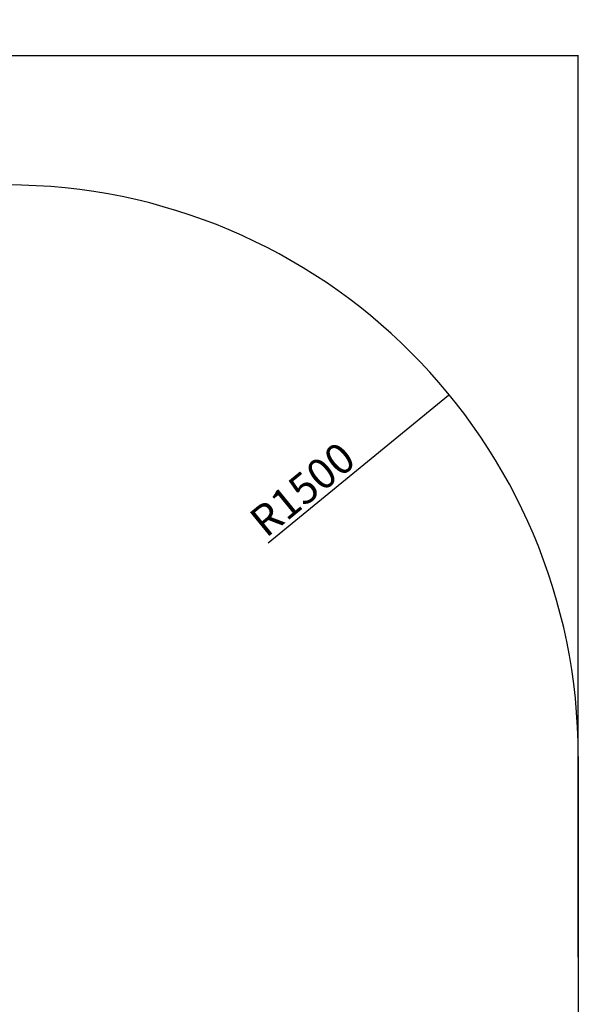
# Model space of a CAD drawing. Units: millimetres. Extents: x 2206 to 16653, y 2911 to 8851.
# Drawn here: x 15186 to 16653, y 5196 to 7779 of the extents above; entities that cross this region are included whole.
import ezdxf

# ---------------------------------------------------------------- set-up
doc = ezdxf.new("R2010")
doc.units = ezdxf.units.MM
doc.layers.add('标注层', color=6, linetype='Continuous')
doc.styles.get("Standard").update_dxf_attribs({"font": 'arial.ttf'})
doc.dimstyles.new('1：80', dxfattribs={"dimtxt": 80, "dimasz": 2.5, "dimexe": 1.25, "dimexo": 0.625, "dimtad": 1, "dimdec": 0, "dimdsep": 46, "dimtxsty": 'Standard', "dimcen": 2.5, "dimadec": 0, "dimazin": 0, "dimtfac": 1, "dimtdec": 0, "dimtmove": 0, "dimatfit": 3, "dimfxl": 1, "dimarcsym": 0})

# ---------------------------------------------------------------- blocks, each defined once
blk = doc.blocks.new('*D428')
at = {"layer": 'Defpoints', "color": 0, "transparency": 16777216}
for p in [(16652.6, 7685.4), (12112.6, 5318.5), (16652.6, 5318.5)]:
    blk.add_point(p, dxfattribs=at)
at = {"layer": '标注层', "color": 0, "lineweight": -2, "transparency": 16777216}
for p, q in [((12112.6, 5319.2), (12112.6, 7686.7)), ((12115.1, 7685.4), (16650.1, 7685.4)), ((16652.6, 5319.2), (16652.6, 7686.7))]:
    blk.add_line(p, q, dxfattribs=at)
at = {"layer": '标注层', "color": 0, "transparency": 16777216}
for points in [[(12115.1, 7685.8), (12115.1, 7685), (12112.6, 7685.4)], [(16650.1, 7685.8), (16650.1, 7685), (16652.6, 7685.4)]]:
    blk.add_solid(points, dxfattribs=at)
at = {"layer": '标注层', "color": 0, "transparency": 16777216, "insert": (14382.6, 7726.9), "char_height": 80, "attachment_point": 5}
blk.add_mtext('4540', dxfattribs=at)
blk = doc.blocks.new('*D431')
at = {"layer": 'Defpoints', "color": 0, "transparency": 16777216}
for p in [(16313.5, 6795.5), (15152.6, 5845.6)]:
    blk.add_point(p, dxfattribs=at)
at = {"layer": '标注层', "color": 0, "lineweight": -2, "transparency": 16777216}
blk.add_line((15838.6, 6406.9), (16311.6, 6793.9), dxfattribs=at)
at = {"layer": '标注层', "color": 0, "transparency": 16777216}
blk.add_solid([(16311.3, 6794.2), (16311.9, 6793.5), (16313.5, 6795.5)], dxfattribs=at)
at = {"layer": '标注层', "color": 0, "transparency": 16777216, "insert": (15934.8, 6539.2), "char_height": 80, "attachment_point": 5, "rotation": 39.2912}
blk.add_mtext('R1500', dxfattribs=at)

msp = doc.modelspace()

# ---------------------------------------------------------------- linework, layer by layer
at = {"layer": '标注层'}
msp.add_line((16652.6, 5845.6), (16652.6, 5167.6), dxfattribs=at)
msp.add_arc((15152.6, 5845.6), 1500, 0, 90, dxfattribs=at)

# ---------------------------------------------------------------- dimensions: what is measured, and where the dimension line sits
dim = msp.add_linear_dim(base=(16652.6, 7685.4), p1=(12112.6, 5318.5), p2=(16652.6, 5318.5), dimstyle='1：80', dxfattribs=at)
dim.commit()
dim.dimension.update_dxf_attribs({"geometry": '*D428', "text_midpoint": (14382.6, 7726.9)})
dim = msp.add_radius_dim(center=(15152.6, 5845.6), mpoint=(16313.5, 6795.5), dimstyle='1：80', dxfattribs=at)
dim.commit()
dim.dimension.update_dxf_attribs({"geometry": '*D431', "text_midpoint": (15961.1, 6507.1), "dimtype": 164})

doc.saveas('drawing.dxf')
